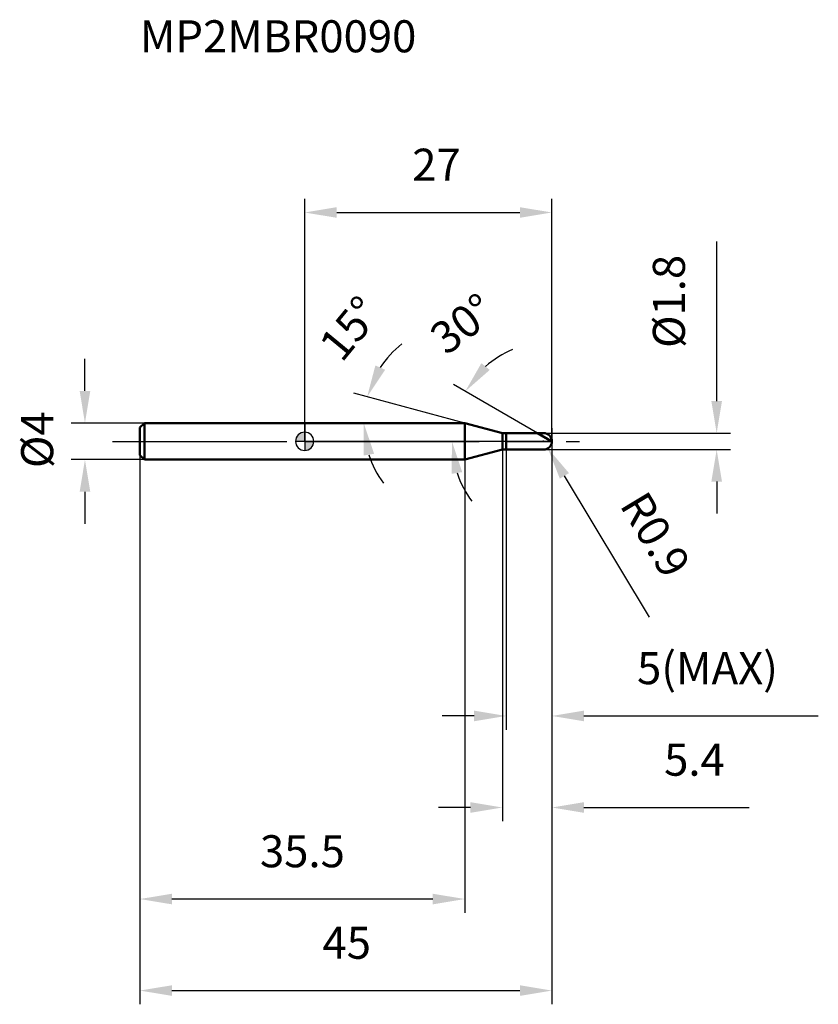
# Model space of a CAD drawing. Units: millimetres. Extents: x -31 to 56, y -61 to 46.
import ezdxf

# ---------------------------------------------------------------- set-up
doc = ezdxf.new("R2010")
doc.units = ezdxf.units.MM
doc.linetypes.add('CENTER2', pattern=[28.575, 19.05, -3.175, 3.175, -3.175])
for name, color, linetype, lineweight in [('1', 4, 'Continuous', 50), ('2', 7, 'Continuous', 25), ('4', 2, 'CENTER2', 25), ('cut', 1, 'Continuous', 25), ('nocut', 7, 'Continuous', 25), ('sk1', 4, 'Continuous', 50), ('sk2', 7, 'Continuous', 25), ('sk4', 2, 'CENTER2', 25), ('sk6', 5, 'Continuous', 35)]:
    doc.layers.add(name, color=color, linetype=linetype, lineweight=lineweight)
doc.layers.add('7', color=5, linetype='Continuous')
doc.styles.add('simplex', font='txt.shx', dxfattribs={"height": 3.5})
doc.styles.get("Standard").update_dxf_attribs({"font": 'txt.shx', "bigfont": '@extfont2.shx'})
doc.dimstyles.new('\\M+18352\\M+18373\\M+1815B - ISO-25', dxfattribs={"dimscale": 0, "dimtxt": 3.5, "dimasz": 3.5, "dimexe": 1.5, "dimexo": 0, "dimgap": 2.3, "dimtad": 1, "dimdsep": 46, "dimtxsty": 'simplex', "dimcen": 0.09, "dimclrd": 256, "dimclre": 256, "dimclrt": 256, "dimadec": 0, "dimazin": 0, "dimtfac": 1, "dimtofl": 0, "dimtmove": 0, "dimatfit": 3, "dimfxl": 1, "dimtolj": 1, "dimlwd": -1, "dimlwe": -1, "dimarcsym": 0})

# ---------------------------------------------------------------- blocks, each defined once
blk = doc.blocks.new('zero block')
h = blk.add_hatch(color=7)
h.paths.add_polyline_path([(0, 1, 0.414214), (-1, 0), (0, 0)])
h.paths.add_polyline_path([(1, 0), (0, 0), (0, -1, 0.414214)])
at = {"color": 7, "ltscale": 0.2}
for p, q in [((-1, 0), (1, 0)), ((0, -1), (0, 1))]:
    blk.add_line(p, q, dxfattribs=at)
for start, end in [(90, 180), (180, 270), (0, 90), (270, 0)]:
    blk.add_arc((0, 0), 1, start, end, dxfattribs=at)
blk = doc.blocks.new('*D28274')
at = {"layer": '2'}
for p, q in [((45, 4.4), (45, 21.83)), ((26.1, 0.9), (46.5, 0.9)), ((26.1, -0.9), (46.5, -0.9)), ((45, -4.4), (45, -7.9))]:
    blk.add_line(p, q, dxfattribs=at)
for points in [[(44.42, 4.4), (45.58, 4.4), (45, 0.9)], [(45.58, -4.4), (44.42, -4.4), (45, -0.9)]]:
    blk.add_solid(points, dxfattribs=at)
at = {"layer": 'Defpoints', "color": 0}
for p in [(26.1, 0.9), (26.1, -0.9), (45, -0.9)]:
    blk.add_point(p, dxfattribs=at)
at = {"layer": '2', "insert": (38.03, 10.2), "char_height": 3.5, "attachment_point": 1, "rotation": 90, "line_spacing_factor": 0.9, "style": 'simplex'}
blk.add_mtext('\\A1;%%c1.8', dxfattribs=at)
blk = doc.blocks.new('*D29285')
at = {"layer": '2'}
for p, q in [((26.01, 0), (26.19, 0)), ((26.1, -0.09), (26.1, 0.09)), ((37.65, -19.21), (28.37, -3.77))]:
    blk.add_line(p, q, dxfattribs=at)
blk.add_solid([(28.87, -3.47), (27.87, -4.07), (26.56, -0.77)], dxfattribs=at)
at = {"layer": 'Defpoints', "color": 0}
for p in [(26.1, 0), (26.56, -0.77)]:
    blk.add_point(p, dxfattribs=at)
at = {"layer": '2', "insert": (37.33, -5.15), "char_height": 3.5, "attachment_point": 1, "rotation": 301.0168, "line_spacing_factor": 0.9, "style": 'simplex'}
blk.add_mtext('\\A1;R0.9', dxfattribs=at)
blk = doc.blocks.new('*D30296')
at = {"layer": '2'}
for p, q in [((17.49, 2), (5.38, 5.25)), ((14.47, 2), (4.95, 2))]:
    blk.add_line(p, q, dxfattribs=at)
for start, end in [(128.5381, 146.769), (198.231, 216.4619)]:
    blk.add_arc((17.49, 2), 11.05, start, end, dxfattribs=at)
for points in [[(7.72, 8.29), (8.79, 7.82), (6.82, 4.86)], [(7.58, -1.36), (6.43, -1.55), (6.45, 2)]]:
    blk.add_solid(points, dxfattribs=at)
at = {"layer": 'Defpoints', "color": 0}
for p in [(6.49, 2.96), (14.47, 2), (14.51, 2), (17.49, 2), (17.53, 1.99)]:
    blk.add_point(p, dxfattribs=at)
at = {"layer": '2', "insert": (3.59, 13.45), "char_height": 3.5, "attachment_point": 2, "rotation": 50.5402, "line_spacing_factor": 0.9, "style": 'simplex'}
blk.add_mtext('\\A1;15%%d', dxfattribs=at)
blk = doc.blocks.new('*D31307')
at = {"layer": '2'}
for p, q in [((25.44, 0.9), (16.24, 6.21)), ((27, 0), (14.58, 0))]:
    blk.add_line(p, q, dxfattribs=at)
for start, end in [(113.1199, 131.5599), (198.4401, 216.8801)]:
    blk.add_arc((27, 0), 10.92, start, end, dxfattribs=at)
for points in [[(19.3, 8.54), (20.21, 7.8), (17.54, 5.46)], [(17.21, -3.36), (16.06, -3.55), (16.08, 0)]]:
    blk.add_solid(points, dxfattribs=at)
at = {"layer": 'Defpoints', "color": 0}
for p in [(16.24, 1.9), (25.44, 0.9), (25.6, 0.81), (27, 0), (27.19, 0)]:
    blk.add_point(p, dxfattribs=at)
at = {"layer": '2', "insert": (16.16, 14.23), "char_height": 3.5, "attachment_point": 2, "rotation": 37.2953, "line_spacing_factor": 0.9, "style": 'simplex'}
blk.add_mtext('\\A1;30%%d', dxfattribs=at)
blk = doc.blocks.new('*D32318')
at = {"layer": '2'}
for p, q in [((27, 1.43), (27, -41.5)), ((21.6, -0.9), (21.6, -41.5)), ((18.1, -40), (14.6, -40)), ((30.5, -40), (48.56, -40))]:
    blk.add_line(p, q, dxfattribs=at)
for points in [[(18.1, -40.58), (18.1, -39.42), (21.6, -40)], [(30.5, -39.42), (30.5, -40.58), (27, -40)]]:
    blk.add_solid(points, dxfattribs=at)
at = {"layer": 'Defpoints', "color": 0}
for p in [(27, 1.43), (21.6, -0.9), (21.6, -40)]:
    blk.add_point(p, dxfattribs=at)
at = {"layer": '2', "insert": (39.26, -33.03), "char_height": 3.5, "attachment_point": 1, "line_spacing_factor": 0.9, "style": 'simplex'}
blk.add_mtext('\\A1;5.4', dxfattribs=at)
blk = doc.blocks.new('*D33329')
at = {"layer": '2'}
for p, q in [((27, 0), (27, -31.5)), ((22, -0.9), (22, -31.5)), ((18.5, -30), (15, -30)), ((30.5, -30), (56.1, -30))]:
    blk.add_line(p, q, dxfattribs=at)
for points in [[(18.5, -30.58), (18.5, -29.42), (22, -30)], [(30.5, -29.42), (30.5, -30.58), (27, -30)]]:
    blk.add_solid(points, dxfattribs=at)
at = {"layer": 'Defpoints', "color": 0}
for p in [(27, 0), (22, -0.9), (27, -30)]:
    blk.add_point(p, dxfattribs=at)
at = {"layer": '2', "insert": (36.3, -23.03), "char_height": 3.5, "attachment_point": 1, "line_spacing_factor": 0.9, "style": 'simplex'}
blk.add_mtext('\\A1;5(MAX)', dxfattribs=at)
blk = doc.blocks.new('*D343310')
at = {"layer": 'Defpoints', "color": 0}
for p in [(-24, 2), (-17.5, 2), (-17.5, -2)]:
    blk.add_point(p, dxfattribs=at)
at = {"layer": 'sk2'}
for p, q in [((-24, 5.5), (-24, 9)), ((-17.5, 2), (-25.5, 2)), ((-17.5, -2), (-25.5, -2)), ((-24, -5.5), (-24, -9))]:
    blk.add_line(p, q, dxfattribs=at)
for points in [[(-24.58, 5.5), (-23.42, 5.5), (-24, 2)], [(-23.42, -5.5), (-24.58, -5.5), (-24, -2)]]:
    blk.add_solid(points, dxfattribs=at)
at = {"layer": 'sk2', "insert": (-30.97, -2.92), "char_height": 3.5, "attachment_point": 1, "rotation": 90, "line_spacing_factor": 0.9, "style": 'simplex'}
blk.add_mtext('\\A1;%%c4', dxfattribs=at)
blk = doc.blocks.new('*D353411')
at = {"layer": 'Defpoints', "color": 0}
for p in [(27, 0), (-18, -1.5), (27, -60)]:
    blk.add_point(p, dxfattribs=at)
at = {"layer": 'sk2'}
for p, q in [((27, 0), (27, -61.5)), ((-18, -1.5), (-18, -61.5)), ((-14.5, -60), (23.5, -60))]:
    blk.add_line(p, q, dxfattribs=at)
for points in [[(-14.5, -59.42), (-14.5, -60.58), (-18, -60)], [(23.5, -60.58), (23.5, -59.42), (27, -60)]]:
    blk.add_solid(points, dxfattribs=at)
at = {"layer": 'sk2', "insert": (4.59, -53.03), "char_height": 3.5, "attachment_point": 2, "line_spacing_factor": 0.9, "style": 'simplex'}
blk.add_mtext('\\A1;45', dxfattribs=at)
blk = doc.blocks.new('*D363512')
at = {"layer": 'Defpoints', "color": 0}
for p in [(-18, -1.5), (17.49, -2), (-18, -50)]:
    blk.add_point(p, dxfattribs=at)
at = {"layer": 'sk2'}
for p, q in [((-18, -1.5), (-18, -51.5)), ((17.49, -2), (17.49, -51.5)), ((13.99, -50), (-14.5, -50))]:
    blk.add_line(p, q, dxfattribs=at)
for points in [[(-14.5, -49.42), (-14.5, -50.58), (-18, -50)], [(13.99, -50.58), (13.99, -49.42), (17.49, -50)]]:
    blk.add_solid(points, dxfattribs=at)
at = {"layer": 'sk2', "insert": (-0.25, -43.03), "char_height": 3.5, "attachment_point": 2, "line_spacing_factor": 0.9, "style": 'simplex'}
blk.add_mtext('\\A1;35.5', dxfattribs=at)
blk = doc.blocks.new('*D373613')
at = {"layer": '2'}
for p, q in [((0, 0), (0, 26.5)), ((27, 0), (27, 26.5)), ((3.5, 25), (23.5, 25))]:
    blk.add_line(p, q, dxfattribs=at)
for points in [[(3.5, 25.58), (3.5, 24.42), (0, 25)], [(23.5, 24.42), (23.5, 25.58), (27, 25)]]:
    blk.add_solid(points, dxfattribs=at)
at = {"layer": 'Defpoints', "color": 0}
for p in [(27, 25), (0, 0), (27, 0)]:
    blk.add_point(p, dxfattribs=at)
at = {"layer": '2', "insert": (14.39, 31.97), "char_height": 3.5, "attachment_point": 2, "line_spacing_factor": 0.9, "style": 'simplex'}
blk.add_mtext('\\A1;27', dxfattribs=at)

msp = doc.modelspace()

# ---------------------------------------------------------------- linework, layer by layer
at = {"layer": '1'}
for p, q in [((17.495, 2), (0, 2)), ((21.6, 0.9), (17.495, 2)), ((17.495, 2), (17.495, -2)), ((21.6, 0.9), (26.1, 0.9)), ((21.6, -0.9), (21.6, 0.9)), ((22, 0.9), (22, -0.9)), ((27, 0), (25.441, 0.9)), ((17.495, -2), (21.6, -0.9)), ((26.1, -0.9), (21.6, -0.9)), ((0, -2), (17.495, -2))]:
    msp.add_line(p, q, dxfattribs=at)
msp.add_arc((26.1, 0), 0.9, 270, 90, dxfattribs=at)
at = {"layer": '4'}
msp.add_line((0, 0), (30, 0), dxfattribs=at)
at = {"layer": '7'}
for p, q in [((22, 0.9), (26.1, 0.9)), ((22, 0.9), (22, -0.9)), ((26.1, -0.9), (22, -0.9))]:
    msp.add_line(p, q, dxfattribs=at)
msp.add_arc((26.1, 0), 0.9, 270, 90, dxfattribs=at)
at = {"layer": 'cut'}
for p, q in [((26.1, 0.9), (22, 0.9)), ((22, 0.9), (22, 0)), ((22, 0), (27, 0))]:
    msp.add_line(p, q, dxfattribs=at)
msp.add_arc((26.1, 0), 0.9, 0, 90, dxfattribs=at)
at = {"layer": 'nocut'}
for p, q in [((0, 2), (0, 0)), ((17.495, 2), (0, 2)), ((21.6, 0.9), (17.495, 2)), ((22, 0), (0, 0)), ((21.6, 0.9), (22, 0.9)), ((22, 0.9), (22, 0))]:
    msp.add_line(p, q, dxfattribs=at)
at = {"layer": 'sk1'}
for p, q in [((-18, 1.5), (-17.5, 2)), ((-18, 1.5), (-18, -1.5)), ((0, 2), (-17.5, 2)), ((-17.5, 2), (-17.5, -2)), ((-18, -1.5), (-17.5, -2)), ((-17.5, -2), (0, -2))]:
    msp.add_line(p, q, dxfattribs=at)
at = {"layer": 'sk4'}
msp.add_line((-21, 0), (0, 0), dxfattribs=at)

# ---------------------------------------------------------------- block references
at = {"rotation": 180}
msp.add_blockref('zero block', (0, 0), dxfattribs=at)

# ---------------------------------------------------------------- texts
at = {"layer": 'sk6', "insert": (-18, 46), "char_height": 3.5, "width": 29.75, "attachment_point": 1, "line_spacing_factor": 0.9}
msp.add_mtext('MP2MBR0090', dxfattribs=at)

# ---------------------------------------------------------------- dimensions: what is measured, and where the dimension line sits
at = {"layer": '2'}
dim = msp.add_linear_dim(base=(27, 25), p1=(0, 0), p2=(27, 0), dimstyle='\\M+18352\\M+18373\\M+1815B - ISO-25', override={"dimscale": 1}, dxfattribs=at)
dim.commit()
dim.dimension.update_dxf_attribs({"geometry": '*D373613', "text_midpoint": (14.394, 25), "dimtype": 160})
dim = msp.add_linear_dim(base=(45, -0.9), p1=(26.1, 0.9), p2=(26.1, -0.9), angle=270, text='%%c<>', dimstyle='\\M+18352\\M+18373\\M+1815B - ISO-25', override={"dimscale": 1}, dxfattribs=at)
dim.commit()
dim.dimension.update_dxf_attribs({"geometry": '*D28274', "text_midpoint": (45, 14.867), "dimtype": 160})
for base, line1, line2, picture, middle in [((6.4905, 2.9627), ((17.5336, 1.9896), (17.4947, 2)), ((14.5142, 2), (14.474, 2)), '*D30296', (8.9663, 9.0203)), ((16.244, 1.897), ((25.602, 0.807), (25.441, 0.9)), ((27.186, 0), (27, 0)), '*D31307', (20.382, 8.689))]:
    dim = msp.add_angular_dim_2l(base=base, line1=line1, line2=line2, dimstyle='\\M+18352\\M+18373\\M+1815B - ISO-25', override={"dimscale": 1}, dxfattribs=at)
    dim.commit()
    dim.dimension.update_dxf_attribs({"geometry": picture, "text_midpoint": middle, "dimtype": 162})
dim = msp.add_linear_dim(base=(21.6, -40), p1=(27, 1.43), p2=(21.6, -0.9), angle=180, dimstyle='\\M+18352\\M+18373\\M+1815B - ISO-25', override={"dimscale": 1}, dxfattribs=at)
dim.commit()
dim.dimension.update_dxf_attribs({"geometry": '*D32318', "text_midpoint": (42.757, -40), "dimtype": 160})
dim = msp.add_linear_dim(base=(27, -30), p1=(22, -0.9), p2=(27, 0), text='<>(MAX)', dimstyle='\\M+18352\\M+18373\\M+1815B - ISO-25', override={"dimscale": 1}, dxfattribs=at)
dim.commit()
dim.dimension.update_dxf_attribs({"geometry": '*D33329', "text_midpoint": (45.05, -30), "dimtype": 160})
dim = msp.add_radius_dim(center=(26.1, 0), mpoint=(26.564, -0.771), dimstyle='\\M+18352\\M+18373\\M+1815B - ISO-25', override={"dimscale": 1, "dimgap": 2.3, "dimtad": 1, "dimtih": 0, "dimtoh": 0, "dimdec": 2, "dimlfac": 1, "dimpost": '', "dimcen": 0.09, "dimse1": 0, "dimse2": 0, "dimsd1": 0, "dimsd2": 0, "dimtix": 0, "dimtofl": 0, "dimatfit": 3}, dxfattribs=at)
dim.commit()
dim.dimension.update_dxf_attribs({"geometry": '*D29285', "text_midpoint": (33.956, -7.971), "dimtype": 164})
at = {"layer": 'sk2'}
dim = msp.add_linear_dim(base=(-24, 2), p1=(-17.5, -2), p2=(-17.5, 2), angle=90, text='%%c<>', dimstyle='\\M+18352\\M+18373\\M+1815B - ISO-25', override={"dimscale": 1, "dimdec": 1, "dimpost": '<>'}, dxfattribs=at)
dim.commit()
dim.dimension.update_dxf_attribs({"geometry": '*D343310', "text_midpoint": (-24, 0), "dimtype": 160})
dim = msp.add_linear_dim(base=(27, -60), p1=(-18, -1.5), p2=(27, 0), dimstyle='\\M+18352\\M+18373\\M+1815B - ISO-25', override={"dimscale": 1, "dimdec": 1, "dimpost": '<>'}, dxfattribs=at)
dim.commit()
dim.dimension.update_dxf_attribs({"geometry": '*D353411', "text_midpoint": (4.593, -60), "dimtype": 160})
dim = msp.add_linear_dim(base=(-18, -50), p1=(17.495, -2), p2=(-18, -1.5), angle=180, dimstyle='\\M+18352\\M+18373\\M+1815B - ISO-25', override={"dimscale": 1, "dimgap": 2.3, "dimtad": 1, "dimdec": 1, "dimlfac": 1, "dimpost": '<>', "dimse1": 0, "dimse2": 0, "dimsd1": 0, "dimsd2": 0, "dimtofl": 0}, dxfattribs=at)
dim.commit()
dim.dimension.update_dxf_attribs({"geometry": '*D363512', "text_midpoint": (-0.253, -50), "dimtype": 160})

doc.saveas('drawing.dxf')
